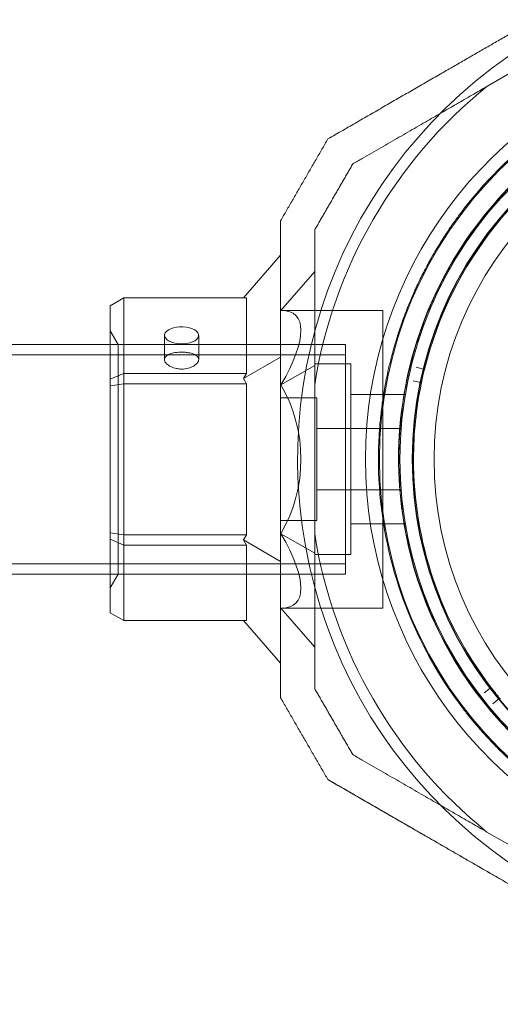
# Model space of a CAD drawing. Units: millimetres. Extents: x 415 to 8396, y 323 to 6244.
# Drawn here: x 4816 to 4887, y 3897 to 4042 of the extents above; entities that cross this region are included whole.
import ezdxf

# ---------------------------------------------------------------- set-up
doc = ezdxf.new("R2010")
doc.units = ezdxf.units.MM

# ---------------------------------------------------------------- blocks, each defined once
blk = doc.blocks.new('A$C2b126efb')
at = {"color": 0, "linetype": 'Continuous', "lineweight": 0}
for p, q in [((4893.12, 4036.55), (4885.04, 4031.89)), ((4889, 4034.17), (4885.04, 4031.89)), ((4854.77, 4007.13), (4849.34, 4000.85)), ((4859.77, 4004.73), (4854.82, 3999.02)), ((4829.77, 3999.7), (4831.77, 4000.85)), ((4831.77, 4000.85), (4831.77, 3989.76)), ((4849.77, 4000.85), (4831.77, 4000.85)), ((4849.77, 3989.76), (4849.77, 4000.85)), ((4829.77, 3988.92), (4829.77, 3999.7)), ((4854.82, 3999.02), (4869.77, 3999.02)), ((4869.77, 3955.32), (4869.77, 3999.02)), ((4830.92, 3994.02), (4829.77, 3996.02)), ((4837.75, 3991.81), (4837.75, 3995.36)), ((4842.75, 3991.81), (4842.75, 3995.36)), ((4398.77, 3994.02), (4829.77, 3994.02)), ((4829.77, 3994.02), (4864.27, 3994.02)), ((4830.92, 3994.02), (4864.27, 3994.02)), ((4830.92, 3994.02), (4830.92, 3960.32)), ((4864.27, 3994.02), (4864.27, 3960.32)), ((4864.27, 3994.02), (4864.27, 3960.32)), ((4364.27, 3992.52), (4864.27, 3992.52)), ((4854.77, 3992.15), (4849.34, 3989.01)), ((4859.77, 3990.95), (4854.82, 3988.1)), ((4865.07, 3991.18), (4859.77, 3991.18)), ((4865.07, 3991.18), (4865.07, 3963.17)), ((4874.64, 3990.69), (4875.73, 3990.42)), ((4829.77, 3988.92), (4831.77, 3989.76)), ((4829.77, 3987.95), (4829.77, 3988.92)), ((4831.77, 3989.76), (4831.77, 3988.26)), ((4831.77, 3989.76), (4849.77, 3989.76)), ((4849.77, 3989.76), (4849.34, 3989.01)), ((4849.34, 3989.01), (4849.77, 3988.26)), ((4831.77, 3988.26), (4829.77, 3987.95)), ((4829.77, 3966.39), (4829.77, 3987.95)), ((4831.77, 3988.26), (4831.77, 3966.08)), ((4849.77, 3988.26), (4831.77, 3988.26)), ((4849.77, 3966.08), (4849.77, 3988.26)), ((4859.77, 3966.23), (4859.77, 3988.12)), ((4859.77, 3966.23), (4859.77, 3988.12)), ((4875.29, 3988.46), (4874.19, 3988.69)), ((4860.07, 3986.18), (4854.77, 3986.18)), ((4860.07, 3986.18), (4860.07, 3968.17)), ((4873.07, 3986.67), (4865.07, 3986.67)), ((4872.45, 3981.67), (4860.07, 3981.67)), ((4872.45, 3972.67), (4860.07, 3972.67)), ((4860.07, 3968.17), (4854.77, 3968.17)), ((4873.07, 3967.67), (4865.07, 3967.67)), ((4829.77, 3965.43), (4829.77, 3966.39)), ((4831.77, 3966.08), (4829.77, 3966.39)), ((4831.77, 3966.08), (4831.77, 3964.58)), ((4831.77, 3966.08), (4849.77, 3966.08)), ((4849.77, 3966.08), (4849.34, 3965.33)), ((4854.82, 3966.25), (4859.77, 3963.39)), ((4829.77, 3954.65), (4829.77, 3965.43)), ((4831.77, 3964.58), (4829.77, 3965.43)), ((4831.77, 3964.58), (4831.77, 3953.49)), ((4849.77, 3964.58), (4831.77, 3964.58)), ((4849.34, 3965.33), (4849.77, 3964.58)), ((4849.34, 3965.33), (4854.77, 3962.19)), ((4849.77, 3953.49), (4849.77, 3964.58)), ((4865.07, 3963.17), (4859.77, 3963.17)), ((4364.27, 3961.82), (4864.27, 3961.82)), ((4398.77, 3960.32), (4829.77, 3960.32)), ((4829.77, 3960.32), (4864.27, 3960.32)), ((4830.92, 3960.32), (4829.77, 3958.32)), ((4830.92, 3960.32), (4864.27, 3960.32)), ((4831.77, 3953.49), (4829.77, 3954.65)), ((4854.82, 3955.32), (4869.77, 3955.32)), ((4854.82, 3955.32), (4859.77, 3949.61)), ((4831.77, 3953.49), (4849.77, 3953.49)), ((4849.34, 3953.49), (4854.77, 3947.22)), ((4884.64, 3942.89), (4885.53, 3943.58)), ((4886.78, 3942.01), (4885.92, 3941.29)), ((4893.12, 3917.79), (4885.04, 3922.46)), ((4893.12, 3917.79), (4885.04, 3922.46))]:
    blk.add_line(p, q, dxfattribs=at)
for centre, radius, start, end in [((4929.27, 3977.17), 72, 120, 270), ((4929.27, 3977.17), 62.07, 106.9278, 253.072), ((4929.27, 3977.17), 60, 90, 270), ((4929.27, 3977.17), 57, 90, 270), ((4929.27, 3977.17), 60.15, 109.8349, 142.1651), ((4929.27, 3977.17), 55.2, 0, 180), ((4929.27, 3977.17), 55.15, 0, 180), ((4929.27, 3977.17), 70.36, 128.9504, 171.0496), ((4929.27, 3977.17), 57.15, 109.8349, 142.1651), ((4929.27, 3977.17), 57.2, 109.9616, 142.038), ((4929.27, 3977.17), 52, 0, 180), ((4929.27, 3977.17), 55, 116.9123, 165.9448), ((4929.27, 3977.17), 57.2, 142.0384, 180), ((4929.27, 3977.17), 55, 166.2578, 168.0279), ((4835.9, 3977.17), 21.85, 330, 30), ((4929.27, 3977.17), 55, 168.3409, 180), ((4929.27, 3977.17), 57.2, 180, 181.9616), ((4929.27, 3977.17), 55.2, 180, 0), ((4929.27, 3977.17), 55.15, 180, 0), ((4929.27, 3977.17), 55, 180, 217.3734), ((4929.27, 3977.17), 52, 180, 0), ((4929.27, 3977.17), 60.15, 181.8349, 214.1651), ((4929.27, 3977.17), 57.2, 181.9616, 214.038), ((4929.27, 3977.17), 57.15, 181.8349, 214.1651), ((4929.27, 3977.17), 70.36, 188.9504, 231.0496), ((4929.27, 3977.17), 57.2, 214.0384, 253.9616), ((4929.27, 3977.17), 55, 217.6864, 219.4565)]:
    blk.add_arc(centre, radius, start, end, dxfattribs=at)
for major_axis, end_param in [((-45.1, 35.19), 0.000006), ((-47.4, -32.02), 0.000007)]:
    blk.add_ellipse((4929.27, 3977.17), major_axis=major_axis, ratio=0.000002, start_param=0, end_param=end_param, dxfattribs=at)
at = {"color": 0, "linetype": 'Continuous', "lineweight": 0, "extrusion": (2.43893e-16, 2.23512e-23, -1)}
for major_axis, start_param, end_param in [((-21.11, -21.11), 2.879793, 3.926991), ((-21.11, 21.11), 2.356194, 3.403392)]:
    blk.add_ellipse((4835.9, 3977.17), major_axis=major_axis, ratio=0.267949, start_param=start_param, end_param=end_param, dxfattribs=at)
at = {"color": 0, "linetype": 'Continuous', "lineweight": 0, "extrusion": (2.13334e-16, -1.23168e-16, -1)}
for major_axis in [(-2.5, 0), (2.5, 0)]:
    blk.add_ellipse((4840.25, 3995.36), major_axis=major_axis, ratio=0.5, start_param=-1.289761, end_param=1.851831, dxfattribs=at)
at = {"color": 0, "linetype": 'Continuous', "lineweight": 0, "extrusion": (1.92369e-16, 7.07797e-18, -1)}
blk.add_ellipse((4875.77, 3990.56), major_axis=(0.047, -0.142), ratio=0.999998, start_param=-1.005749, end_param=0.562325, dxfattribs=at)
at = {"color": 0, "linetype": 'Continuous', "lineweight": 0, "extrusion": (1.90381e-16, 6.39972e-18, -1)}
blk.add_ellipse((4875.26, 3988.32), major_axis=(-0.104, -0.108), ratio=0.999998, start_param=-3.703912, end_param=-2.135838, dxfattribs=at)
at = {"color": 0, "linetype": 'Continuous', "lineweight": 0, "extrusion": (2.28743e-16, 5.96818e-18, -1)}
blk.add_ellipse((4885.44, 3943.69), major_axis=(0.141, -0.052), ratio=0.999998, start_param=-1.005754, end_param=0.562321, dxfattribs=at)
at = {"color": 0, "linetype": 'Continuous', "lineweight": 0, "extrusion": (2.32379e-16, 9.44051e-18, -1)}
blk.add_ellipse((4886.88, 3941.89), major_axis=(0.019, -0.149), ratio=0.999998, start_param=-3.703917, end_param=-2.135843, dxfattribs=at)
at = {"color": 0, "linetype": 'Continuous', "lineweight": 0}
for points, weights in [([(4861.7, 4024.18), (4877.61, 4033.37), (4892.02, 4041.69)], [1.48939474098, 1.56753561765, 1.56753561765]), ([(4861.7, 4024.18), (4877.61, 4033.37), (4892.02, 4041.69)], [1.52991727878, 1.61018418093, 1.61018416446]), ([(4865.36, 4020.52), (4875.66, 4026.47), (4885.04, 4031.89)], [1.47108871164, 1.52498134772, 1.54336100997]), ([(4865.36, 4020.52), (4875.66, 4026.47), (4885.04, 4031.89)], [1.47108871164, 1.52498134772, 1.54336100997]), ([(4861.7, 4024.18), (4858.23, 4018.18), (4854.77, 4012.18)], [1.42178401989, 1.42684666931, 1.42178401989]), ([(4861.7, 4024.18), (4858.23, 4018.18), (4854.77, 4012.18)], [1.42296673268, 1.42803359074, 1.42296673816]), ([(4865.36, 4020.52), (4862.56, 4015.68), (4859.77, 4010.84)], [1.40618504791, 1.40988128977, 1.40618504791]), ([(4865.36, 4020.52), (4862.56, 4015.68), (4859.77, 4010.84)], [1.40531115829, 1.40900510308, 1.40531115829]), ([(4854.77, 3986.18), (4854.77, 3998.58), (4854.77, 4012.18)], [1.56187390619, 1.54648214189, 1.48941667239]), ([(4854.77, 4012.18), (4854.77, 4012.18), (4854.77, 4012.18)], [1.42296673816, 1.42296673542, 1.42296673268]), ([(4854.77, 3942.16), (4854.77, 3977.17), (4854.77, 4012.18)], [1.48941667239, 1.64570072699, 1.48941667239]), ([(4859.77, 3988.12), (4859.77, 3998.95), (4859.77, 4010.84)], [1.54336100997, 1.52498134772, 1.47108871164]), ([(4859.77, 3988.12), (4859.77, 3998.95), (4859.77, 4010.84)], [1.54336100997, 1.52498134772, 1.47108871164]), ([(4854.77, 3942.16), (4854.77, 3955.76), (4854.77, 3968.17)], [1.48941667239, 1.54648230777, 1.56187399567]), ([(4859.77, 3943.5), (4859.77, 3955.39), (4859.77, 3966.23)], [1.47108871164, 1.52498134772, 1.54336100997]), ([(4859.77, 3943.5), (4859.77, 3955.39), (4859.77, 3966.23)], [1.47108871164, 1.52498134772, 1.54336100997]), ([(4859.77, 3943.5), (4862.56, 3938.66), (4865.36, 3933.82)], [1.40531115829, 1.40900510308, 1.40531115829]), ([(4859.77, 3943.5), (4862.56, 3938.66), (4865.36, 3933.82)], [1.40531115829, 1.40900510308, 1.40531115829]), ([(4854.77, 3942.16), (4858.23, 3936.16), (4861.7, 3930.16)], [1.42178401989, 1.42684666931, 1.42178401989]), ([(4854.77, 3942.16), (4858.23, 3936.16), (4861.7, 3930.16)], [1.42296673268, 1.42803359074, 1.42296673816]), ([(4885.04, 3922.46), (4875.66, 3927.87), (4865.36, 3933.82)], [1.54336100997, 1.52498134772, 1.47108871164]), ([(4885.04, 3922.46), (4875.66, 3927.87), (4865.36, 3933.82)], [1.54336100997, 1.52498134772, 1.47108871164]), ([(4861.7, 3930.16), (4861.7, 3930.16), (4861.7, 3930.16)], [1.42296673816, 1.42296673542, 1.42296673268]), ([(4887.66, 3915.17), (4875.31, 3922.3), (4861.7, 3930.16)], [1.60834765894, 1.59804288864, 1.52991727878]), ([(4918.83, 3897.17), (4890.55, 3913.5), (4861.7, 3930.16)], [1.50592744995, 1.63823422234, 1.49018364691])]:
    blk.add_rational_spline(points, weights, degree=2, dxfattribs=at)
for points, knots in [([(4869.12, 3977.17), (4869.12, 3977.7), (4869.13, 3978.25), (4869.14, 3978.82), (4869.14, 3978.89), (4869.15, 3978.96), (4869.15, 3979.03), (4869.17, 3979.64), (4869.19, 3980.26), (4869.24, 3980.91), (4869.24, 3980.96), (4869.24, 3981.01), (4869.25, 3981.07), (4869.29, 3981.76), (4869.35, 3982.48), (4869.43, 3983.24), (4869.43, 3983.26), (4869.43, 3983.28), (4869.43, 3983.3), (4869.47, 3983.69), (4869.52, 3984.09), (4869.57, 3984.5), (4869.57, 3984.51), (4869.57, 3984.52), (4869.57, 3984.52), (4869.62, 3984.93), (4869.67, 3985.34), (4869.74, 3985.76), (4869.74, 3985.81), (4869.75, 3985.85), (4869.75, 3985.89), (4869.87, 3986.71), (4870.02, 3987.56), (4870.19, 3988.45), (4870.21, 3988.59), (4870.24, 3988.73), (4870.27, 3988.86), (4870.37, 3989.4), (4870.49, 3989.95), (4870.61, 3990.5), (4870.68, 3990.79), (4870.75, 3991.08), (4870.82, 3991.37), (4870.89, 3991.65), (4870.96, 3991.93), (4871.03, 3992.21), (4871.09, 3992.44), (4871.15, 3992.66), (4871.21, 3992.89), (4871.23, 3992.96), (4871.25, 3993.03), (4871.27, 3993.1), (4871.35, 3993.39), (4871.43, 3993.7), (4871.52, 3994), (4871.56, 3994.14), (4871.61, 3994.29), (4871.65, 3994.43), (4871.79, 3994.89), (4871.93, 3995.34), (4872.07, 3995.79), (4872.26, 3996.37), (4872.46, 3996.94), (4872.66, 3997.51), (4872.67, 3997.53), (4872.68, 3997.55), (4872.68, 3997.57), (4872.9, 3998.16), (4873.11, 3998.73), (4873.33, 3999.29), (4873.49, 3999.68), (4873.64, 4000.06), (4873.8, 4000.44), (4873.87, 4000.6), (4873.93, 4000.75), (4874, 4000.91), (4874.13, 4001.22), (4874.27, 4001.52), (4874.4, 4001.82), (4874.5, 4002.03), (4874.59, 4002.23), (4874.68, 4002.43), (4874.79, 4002.67), (4874.9, 4002.9), (4875.01, 4003.13), (4875.34, 4003.83), (4875.67, 4004.49), (4876.01, 4005.12), (4876.08, 4005.25), (4876.15, 4005.38), (4876.21, 4005.51), (4876.57, 4006.19), (4876.93, 4006.82), (4877.29, 4007.43), (4877.33, 4007.5), (4877.37, 4007.57), (4877.41, 4007.64), (4877.78, 4008.28), (4878.15, 4008.87), (4878.51, 4009.44), (4878.9, 4010.06), (4879.28, 4010.64), (4879.66, 4011.19), (4879.67, 4011.2), (4879.68, 4011.21), (4879.68, 4011.22), (4880.05, 4011.75), (4880.4, 4012.25), (4880.75, 4012.72), (4881.1, 4013.2), (4881.43, 4013.64), (4881.76, 4014.07)], [0.00368652, 0.00368652, 0.00368652, 0.00368652, 0.00657487, 0.00657487, 0.00657487, 0.00692687, 0.00692687, 0.00692687, 0.00992886, 0.00992886, 0.00992886, 0.01016723, 0.01016723, 0.01016723, 0.01333399, 0.01333399, 0.01333399, 0.01340759, 0.01340759, 0.01340759, 0.01502776, 0.01502776, 0.01502776, 0.01506042, 0.01506042, 0.01506042, 0.01664794, 0.01664794, 0.01664794, 0.01680619, 0.01680619, 0.01680619, 0.0198883, 0.0198883, 0.0198883, 0.02036711, 0.02036711, 0.02036711, 0.02218975, 0.02218975, 0.02218975, 0.02312866, 0.02312866, 0.02312866, 0.02403772, 0.02403772, 0.02403772, 0.02474883, 0.02474883, 0.02474883, 0.02497107, 0.02497107, 0.02497107, 0.02591041, 0.02591041, 0.02591041, 0.02636901, 0.02636901, 0.02636901, 0.02779353, 0.02779353, 0.02779353, 0.02960937, 0.02960937, 0.02960937, 0.02967677, 0.02967677, 0.02967677, 0.03154576, 0.03154576, 0.03154576, 0.03284972, 0.03284972, 0.03284972, 0.03339087, 0.03339087, 0.03339087, 0.0344699, 0.0344699, 0.0344699, 0.03521122, 0.03521122, 0.03521122, 0.03609008, 0.03609008, 0.03609008, 0.03876768, 0.03876768, 0.03876768, 0.03933044, 0.03933044, 0.03933044, 0.04223398, 0.04223398, 0.04223398, 0.04257079, 0.04257079, 0.04257079, 0.04563256, 0.04563256, 0.04563256, 0.0489818, 0.0489818, 0.0489818, 0.04905151, 0.04905151, 0.04905151, 0.05228378, 0.05228378, 0.05228378, 0.05553222, 0.05553222, 0.05553222, 0.05553222]), ([(4872.12, 3977.17), (4872.12, 3977.67), (4872.13, 3978.2), (4872.14, 3978.74), (4872.14, 3978.8), (4872.14, 3978.86), (4872.15, 3978.92), (4872.16, 3979.49), (4872.19, 3980.09), (4872.23, 3980.72), (4872.23, 3980.76), (4872.23, 3980.79), (4872.24, 3980.82), (4872.28, 3981.49), (4872.33, 3982.18), (4872.41, 3982.92), (4872.41, 3982.93), (4872.41, 3982.93), (4872.41, 3982.94), (4872.45, 3983.3), (4872.49, 3983.67), (4872.54, 3984.06), (4872.54, 3984.09), (4872.54, 3984.12), (4872.55, 3984.16), (4872.59, 3984.52), (4872.64, 3984.88), (4872.69, 3985.25), (4872.7, 3985.32), (4872.71, 3985.39), (4872.72, 3985.45), (4872.83, 3986.21), (4872.96, 3986.99), (4873.12, 3987.81), (4873.15, 3987.97), (4873.18, 3988.12), (4873.21, 3988.28), (4873.27, 3988.58), (4873.33, 3988.88), (4873.4, 3989.18), (4873.44, 3989.4), (4873.49, 3989.62), (4873.54, 3989.84), (4873.6, 3990.09), (4873.66, 3990.35), (4873.72, 3990.61), (4873.79, 3990.89), (4873.86, 3991.18), (4873.93, 3991.46), (4873.99, 3991.67), (4874.04, 3991.87), (4874.1, 3992.08), (4874.12, 3992.15), (4874.14, 3992.23), (4874.16, 3992.3), (4874.24, 3992.58), (4874.32, 3992.87), (4874.4, 3993.16), (4874.44, 3993.3), (4874.48, 3993.44), (4874.53, 3993.58), (4874.65, 3994.01), (4874.79, 3994.44), (4874.93, 3994.86), (4874.95, 3994.93), (4874.97, 3995.01), (4875, 3995.08), (4875.16, 3995.57), (4875.33, 3996.07), (4875.51, 3996.56), (4875.71, 3997.11), (4875.91, 3997.66), (4876.12, 3998.19), (4876.28, 3998.6), (4876.45, 3999), (4876.61, 3999.39), (4876.66, 3999.5), (4876.71, 3999.61), (4876.76, 3999.73), (4876.9, 4000.06), (4877.05, 4000.39), (4877.19, 4000.71), (4877.26, 4000.87), (4877.33, 4001.02), (4877.4, 4001.17), (4877.53, 4001.44), (4877.65, 4001.7), (4877.77, 4001.96), (4878.07, 4002.58), (4878.37, 4003.16), (4878.66, 4003.73), (4878.75, 4003.89), (4878.84, 4004.06), (4878.92, 4004.22), (4879.24, 4004.81), (4879.56, 4005.38), (4879.88, 4005.92), (4879.94, 4006.02), (4879.99, 4006.12), (4880.05, 4006.22), (4880.39, 4006.79), (4880.72, 4007.32), (4881.04, 4007.83), (4881.41, 4008.42), (4881.78, 4008.97), (4882.13, 4009.49), (4882.15, 4009.52), (4882.17, 4009.54), (4882.19, 4009.57), (4882.52, 4010.06), (4882.85, 4010.51), (4883.17, 4010.95), (4883.17, 4010.96), (4883.18, 4010.97), (4883.19, 4010.97), (4883.51, 4011.42), (4883.83, 4011.83), (4884.13, 4012.23)], [0.00363725, 0.00363725, 0.00363725, 0.00363725, 0.00647888, 0.00647888, 0.00647888, 0.00677942, 0.00677942, 0.00677942, 0.00976738, 0.00976738, 0.00976738, 0.00992159, 0.00992159, 0.00992159, 0.01306375, 0.01306375, 0.01306375, 0.01309144, 0.01309144, 0.01309144, 0.01463484, 0.01463484, 0.01463484, 0.01477007, 0.01477007, 0.01477007, 0.01620592, 0.01620592, 0.01620592, 0.01646227, 0.01646227, 0.01646227, 0.01934809, 0.01934809, 0.01934809, 0.01989591, 0.01989591, 0.01989591, 0.02091918, 0.02091918, 0.02091918, 0.02164205, 0.02164205, 0.02164205, 0.02249026, 0.02249026, 0.02249026, 0.02340652, 0.02340652, 0.02340652, 0.02406135, 0.02406135, 0.02406135, 0.02429545, 0.02429545, 0.02429545, 0.02518865, 0.02518865, 0.02518865, 0.02563243, 0.02563243, 0.02563243, 0.02697767, 0.02697767, 0.02697767, 0.02720352, 0.02720352, 0.02720352, 0.02876792, 0.02876792, 0.02876792, 0.03054771, 0.03054771, 0.03054771, 0.03191677, 0.03191677, 0.03191677, 0.03230972, 0.03230972, 0.03230972, 0.03348785, 0.03348785, 0.03348785, 0.03405467, 0.03405467, 0.03405467, 0.03505894, 0.03505894, 0.03505894, 0.03748483, 0.03748483, 0.03748483, 0.03820111, 0.03820111, 0.03820111, 0.04085136, 0.04085136, 0.04085136, 0.04134328, 0.04134328, 0.04134328, 0.04417056, 0.04417056, 0.04417056, 0.04745556, 0.04745556, 0.04745556, 0.04762762, 0.04762762, 0.04762762, 0.0507057, 0.0507057, 0.0507057, 0.05076979, 0.05076979, 0.05076979, 0.05391195, 0.05391195, 0.05391195, 0.05391195]), ([(4840.94, 3992.85), (4840.71, 3992.88), (4840.48, 3992.89), (4840.25, 3992.89), (4839.94, 3992.89), (4839.6, 3992.87), (4838.98, 3992.77), (4838.7, 3992.7), (4838.26, 3992.52), (4838.07, 3992.4), (4837.81, 3992.13), (4837.75, 3991.97), (4837.75, 3991.66), (4837.81, 3991.48), (4838.07, 3991.15), (4838.26, 3990.99), (4838.7, 3990.73), (4838.98, 3990.61), (4839.38, 3990.51), (4839.47, 3990.49), (4839.56, 3990.48)], [-0.0679027, -0.0679027, -0.0679027, -0.0679027, 0, 0, 0, 0.0943368, 0.0943368, 0.1886736, 0.1886736, 0.2830167, 0.2830167, 0.3773598, 0.3773598, 0.4716502, 0.4716502, 0.5659406, 0.5659406, 0.6602592, 0.6602592, 0.6866817, 0.6866817, 0.6866817, 0.6866817]), ([(4839.56, 3990.48), (4839.79, 3990.43), (4840.02, 3990.41), (4840.56, 3990.41), (4840.9, 3990.45), (4841.52, 3990.61), (4841.8, 3990.73), (4842.24, 3990.99), (4842.43, 3991.15), (4842.69, 3991.48), (4842.75, 3991.66), (4842.75, 3991.97), (4842.69, 3992.13), (4842.43, 3992.4), (4842.24, 3992.52), (4841.8, 3992.7), (4841.52, 3992.77), (4841.12, 3992.83), (4841.03, 3992.84), (4840.94, 3992.85)], [0.6866817, 0.6866817, 0.6866817, 0.6866817, 0.7545778, 0.7545778, 0.8488965, 0.8488965, 0.9432151, 0.9432151, 1.0375055, 1.0375055, 1.1317959, 1.1317959, 1.2261502, 1.2261502, 1.3205044, 1.3205044, 1.41483, 1.41483, 1.4412529, 1.4412529, 1.4412529, 1.4412529]), ([(4875.84, 3990.24), (4875.85, 3990.25), (4875.85, 3990.25), (4875.85, 3990.26), (4875.85, 3990.27), (4875.85, 3990.28), (4875.85, 3990.28), (4875.86, 3990.29), (4875.86, 3990.3), (4875.86, 3990.32), (4875.87, 3990.33), (4875.87, 3990.35), (4875.87, 3990.37), (4875.88, 3990.4), (4875.89, 3990.42), (4875.9, 3990.46), (4875.9, 3990.48), (4875.91, 3990.52), (4875.92, 3990.53), (4875.92, 3990.53)], [0, 0, 0, 0, 0.000033599, 0.000033599, 0.000067198, 0.000067198, 0.000134395, 0.000134395, 0.00026879, 0.00026879, 0.00053758, 0.00053758, 0.001075161, 0.001075161, 0.002150322, 0.002150322, 0.004300644, 0.004300644, 0.008601287, 0.008601287, 0.008601287, 0.008601287]), ([(4875.4, 3988.29), (4875.4, 3988.29), (4875.41, 3988.3), (4875.41, 3988.34), (4875.42, 3988.36), (4875.43, 3988.4), (4875.43, 3988.42), (4875.44, 3988.45), (4875.44, 3988.46), (4875.45, 3988.49), (4875.45, 3988.5), (4875.45, 3988.52), (4875.45, 3988.52), (4875.46, 3988.54), (4875.46, 3988.54), (4875.46, 3988.55), (4875.46, 3988.55), (4875.46, 3988.56), (4875.46, 3988.57), (4875.47, 3988.58)], [0, 0, 0, 0, 0.004254101, 0.004254101, 0.006381151, 0.006381151, 0.007444676, 0.007444676, 0.007976439, 0.007976439, 0.00824232, 0.00824232, 0.008375261, 0.008375261, 0.008441731, 0.008441731, 0.008474966, 0.008474966, 0.008508201, 0.008508201, 0.008508201, 0.008508201]), ([(4869.15, 3975.25), (4869.13, 3975.78), (4869.12, 3976.35), (4869.12, 3976.94), (4869.12, 3977.02), (4869.12, 3977.09), (4869.12, 3977.17)], [0, 0, 0, 0, 0.003263293, 0.003263293, 0.003263293, 0.003686517, 0.003686517, 0.003686517, 0.003686517]), ([(4872.15, 3975.34), (4872.13, 3975.85), (4872.12, 3976.39), (4872.12, 3976.95), (4872.12, 3977.02), (4872.12, 3977.1), (4872.12, 3977.17)], [0, 0, 0, 0, 0.003220218, 0.003220218, 0.003220218, 0.003637246, 0.003637246, 0.003637246, 0.003637246]), ([(4913.36, 3922.28), (4912.84, 3922.43), (4912.31, 3922.59), (4911.18, 3922.96), (4910.59, 3923.16), (4909.37, 3923.59), (4908.73, 3923.84), (4907.39, 3924.37), (4906.7, 3924.66), (4905.22, 3925.32), (4904.45, 3925.69), (4902.84, 3926.49), (4902, 3926.93), (4900.69, 3927.68), (4900.24, 3927.94), (4899.34, 3928.48), (4898.89, 3928.76), (4897.97, 3929.35), (4897.51, 3929.66), (4896.58, 3930.29), (4895.66, 3930.94), (4894.76, 3931.61), (4893.87, 3932.3), (4893.44, 3932.64), (4892.6, 3933.33), (4892.2, 3933.67), (4891.41, 3934.36), (4891.02, 3934.71), (4889.91, 3935.72), (4889.24, 3936.38), (4887.98, 3937.65), (4887.4, 3938.26), (4886.59, 3939.16), (4886.33, 3939.46), (4885.83, 3940.03), (4885.59, 3940.32), (4884.89, 3941.15), (4884.47, 3941.68), (4883.67, 3942.72), (4883.3, 3943.22), (4882.6, 3944.17), (4882.28, 3944.63), (4881.98, 3945.08)], [0, 0, 0, 0, 0.0033695, 0.0033695, 0.00673899, 0.00673899, 0.01010849, 0.01010849, 0.01347799, 0.01347799, 0.01684749, 0.01684749, 0.02021698, 0.02021698, 0.02190173, 0.02190173, 0.02358648, 0.02358648, 0.02527123, 0.02527123, 0.02695598, 0.02864073, 0.02864073, 0.03032547, 0.03032547, 0.03201022, 0.03201022, 0.03369497, 0.03369497, 0.03706447, 0.03706447, 0.04043397, 0.04043397, 0.04211871, 0.04211871, 0.04380346, 0.04380346, 0.04717296, 0.04717296, 0.05054246, 0.05054246, 0.05391195, 0.05391195, 0.05391195, 0.05391195]), ([(4912.52, 3919.4), (4912, 3919.55), (4911.47, 3919.71), (4910.9, 3919.89), (4910.87, 3919.91), (4910.83, 3919.92), (4910.79, 3919.93), (4910.26, 3920.1), (4909.7, 3920.29), (4909.12, 3920.5), (4909.05, 3920.52), (4908.98, 3920.55), (4908.91, 3920.57), (4908.35, 3920.77), (4907.77, 3920.99), (4907.16, 3921.23), (4907.06, 3921.27), (4906.96, 3921.31), (4906.87, 3921.35), (4906.27, 3921.59), (4905.65, 3921.85), (4905, 3922.13), (4904.88, 3922.19), (4904.76, 3922.24), (4904.63, 3922.3), (4904.37, 3922.42), (4904.1, 3922.54), (4903.83, 3922.67), (4903.7, 3922.73), (4903.57, 3922.79), (4903.44, 3922.85), (4903.16, 3922.98), (4902.87, 3923.12), (4902.59, 3923.26), (4902.45, 3923.33), (4902.32, 3923.4), (4902.19, 3923.46), (4901.45, 3923.83), (4900.7, 3924.23), (4899.92, 3924.67), (4899.8, 3924.74), (4899.68, 3924.8), (4899.56, 3924.87), (4899.2, 3925.08), (4898.83, 3925.29), (4898.47, 3925.51), (4898.37, 3925.57), (4898.27, 3925.63), (4898.17, 3925.69), (4897.77, 3925.93), (4897.37, 3926.18), (4896.97, 3926.43), (4896.9, 3926.48), (4896.83, 3926.52), (4896.75, 3926.57), (4896.57, 3926.69), (4896.39, 3926.81), (4896.2, 3926.93), (4895.94, 3927.1), (4895.68, 3927.27), (4895.42, 3927.45), (4895.39, 3927.47), (4895.36, 3927.49), (4895.32, 3927.52), (4894.85, 3927.84), (4894.38, 3928.17), (4893.91, 3928.51), (4893.9, 3928.52), (4893.89, 3928.52), (4893.89, 3928.53), (4893.43, 3928.86), (4892.97, 3929.21), (4892.52, 3929.55), (4892.47, 3929.59), (4892.43, 3929.63), (4892.38, 3929.66), (4891.97, 3929.98), (4891.57, 3930.3), (4891.18, 3930.62), (4891.1, 3930.68), (4891.02, 3930.75), (4890.95, 3930.81), (4890.59, 3931.1), (4890.25, 3931.39), (4889.91, 3931.69), (4889.81, 3931.77), (4889.71, 3931.86), (4889.61, 3931.94), (4889.31, 3932.21), (4889, 3932.49), (4888.71, 3932.75), (4888.6, 3932.86), (4888.49, 3932.96), (4888.38, 3933.06), (4887.73, 3933.66), (4887.13, 3934.24), (4886.56, 3934.81), (4886.45, 3934.93), (4886.34, 3935.04), (4886.23, 3935.15), (4885.69, 3935.7), (4885.19, 3936.24), (4884.71, 3936.76), (4884.62, 3936.87), (4884.52, 3936.98), (4884.43, 3937.08), (4884.24, 3937.29), (4884.06, 3937.5), (4883.88, 3937.7), (4883.61, 3938.01), (4883.36, 3938.31), (4883.11, 3938.6), (4883.04, 3938.69), (4882.97, 3938.78), (4882.89, 3938.87), (4882.48, 3939.36), (4882.1, 3939.85), (4881.73, 3940.32), (4881.68, 3940.38), (4881.64, 3940.44), (4881.59, 3940.5), (4881.22, 3940.99), (4880.87, 3941.46), (4880.54, 3941.91), (4880.51, 3941.95), (4880.49, 3941.98), (4880.47, 3942.01), (4880.12, 3942.49), (4879.8, 3942.95), (4879.5, 3943.39)], [0, 0, 0, 0, 0.00326325, 0.00326325, 0.00326325, 0.00347076, 0.00347076, 0.00347076, 0.00657487, 0.00657487, 0.00657487, 0.00694153, 0.00694153, 0.00694153, 0.00992886, 0.00992886, 0.00992886, 0.01041229, 0.01041229, 0.01041229, 0.01333398, 0.01333398, 0.01333398, 0.01388305, 0.01388305, 0.01388305, 0.01506016, 0.01506016, 0.01506016, 0.01561844, 0.01561844, 0.01561844, 0.01680602, 0.01680602, 0.01680602, 0.01735382, 0.01735382, 0.01735382, 0.02036694, 0.02036694, 0.02036694, 0.02082458, 0.02082458, 0.02082458, 0.02218997, 0.02218997, 0.02218997, 0.02255996, 0.02255996, 0.02255996, 0.02403772, 0.02403772, 0.02403772, 0.02429535, 0.02429535, 0.02429535, 0.02497133, 0.02497133, 0.02497133, 0.02591053, 0.02591053, 0.02591053, 0.02603073, 0.02603073, 0.02603073, 0.02776611, 0.02776611, 0.02776611, 0.0277928, 0.0277928, 0.0277928, 0.02950149, 0.02950149, 0.02950149, 0.02967671, 0.02967671, 0.02967671, 0.03123687, 0.03123687, 0.03123687, 0.03154621, 0.03154621, 0.03154621, 0.03297226, 0.03297226, 0.03297226, 0.03339073, 0.03339073, 0.03339073, 0.03470764, 0.03470764, 0.03470764, 0.03521147, 0.03521147, 0.03521147, 0.0381784, 0.0381784, 0.0381784, 0.03876767, 0.03876767, 0.03876767, 0.04164916, 0.04164916, 0.04164916, 0.04223383, 0.04223383, 0.04223383, 0.04338455, 0.04338455, 0.04338455, 0.04511993, 0.04511993, 0.04511993, 0.04563335, 0.04563335, 0.04563335, 0.04859069, 0.04859069, 0.04859069, 0.04898179, 0.04898179, 0.04898179, 0.05206146, 0.05206146, 0.05206146, 0.05228381, 0.05228381, 0.05228381, 0.05553222, 0.05553222, 0.05553222, 0.05553222]), ([(4885.74, 3943.55), (4885.74, 3943.56), (4885.73, 3943.56), (4885.73, 3943.57), (4885.72, 3943.57), (4885.72, 3943.58), (4885.72, 3943.58), (4885.71, 3943.59), (4885.7, 3943.6), (4885.69, 3943.62), (4885.69, 3943.62), (4885.67, 3943.64), (4885.66, 3943.65), (4885.64, 3943.68), (4885.63, 3943.69), (4885.61, 3943.73), (4885.59, 3943.74), (4885.57, 3943.78), (4885.56, 3943.79), (4885.56, 3943.79)], [0, 0, 0, 0, 0.000033599, 0.000033599, 0.000067198, 0.000067198, 0.000134395, 0.000134395, 0.00026879, 0.00026879, 0.00053758, 0.00053758, 0.001075161, 0.001075161, 0.002150322, 0.002150322, 0.004300644, 0.004300644, 0.008601287, 0.008601287, 0.008601287, 0.008601287]), ([(4886.99, 3941.99), (4886.99, 3941.99), (4886.99, 3942), (4886.96, 3942.03), (4886.95, 3942.04), (4886.92, 3942.08), (4886.91, 3942.09), (4886.89, 3942.12), (4886.88, 3942.13), (4886.86, 3942.15), (4886.86, 3942.15), (4886.84, 3942.17), (4886.84, 3942.17), (4886.83, 3942.18), (4886.83, 3942.19), (4886.82, 3942.2), (4886.82, 3942.2), (4886.81, 3942.21), (4886.81, 3942.21), (4886.8, 3942.22)], [0, 0, 0, 0, 0.004254101, 0.004254101, 0.006381151, 0.006381151, 0.007444676, 0.007444676, 0.007976439, 0.007976439, 0.00824232, 0.00824232, 0.008375261, 0.008375261, 0.008441731, 0.008441731, 0.008474966, 0.008474966, 0.008508201, 0.008508201, 0.008508201, 0.008508201])]:
    blk.add_open_spline(points, degree=3, knots=knots, dxfattribs=at)
blk = doc.blocks.new('WRK35_2d')
blk.add_blockref('A$C2b126efb', (0, 0))

msp = doc.modelspace()

# ---------------------------------------------------------------- block references
msp.add_blockref('WRK35_2d', (0, 0))

doc.saveas('drawing.dxf')
